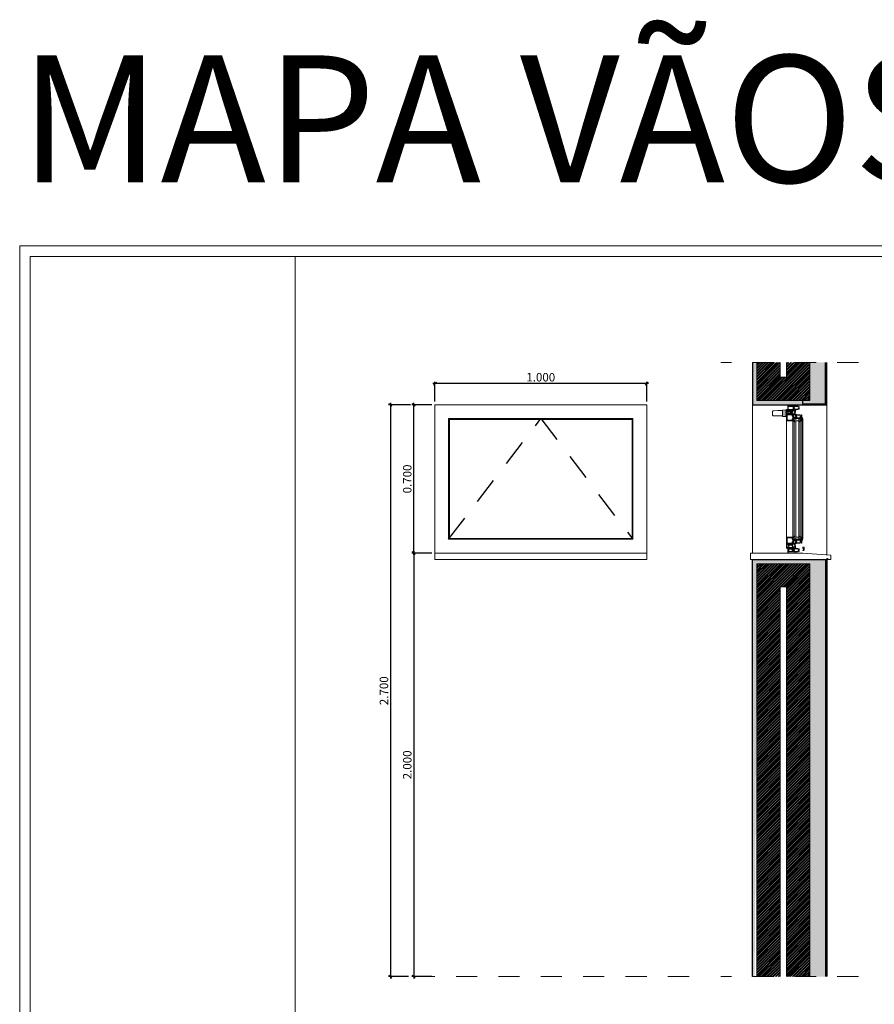
# Model space of a CAD drawing. Units: millimetres. Extents: x -81795.2 to -81776.8, y -87169 to -87138.9.
# Drawn here: x -81795.2 to -81791.1, y -87143.5 to -87138.9 of the extents above; entities that cross this region are included whole.
import ezdxf
from ezdxf.enums import TextEntityAlignment as Align

# ---------------------------------------------------------------- set-up
doc = ezdxf.new("R2010")
doc.units = ezdxf.units.MM
doc.header["$PDMODE"] = 3
doc.linetypes.add('HIDDEN2', pattern=[0.1875, 0.125, -0.0625])
doc.layers.get('0').update_dxf_attribs({"lineweight": 0})
doc.layers.get('Defpoints').update_dxf_attribs({"lineweight": 0})
doc.layers.add('ARQ.00.AUX', color=6, linetype='Continuous', lineweight=0, plot=False)
for name, color, linetype, lineweight in [('ARQ.00.CAIXILHOS', 157, 'Continuous', 0), ('ARQ.00.CORTE', 7, 'Continuous', 0), ('ARQ.00.COTAS', 251, 'Continuous', 0), ('ARQ.00.EXISTE PAREDE', 7, 'Continuous', 0), ('ARQ.00.LEG', 8, 'Continuous', 0), ('ARQ.00.PAREDES', 30, 'Continuous', 0), ('ARQ.00.TRACEJ', 151, 'HIDDEN2', 0), ('ARQ.00.TRAMA', 251, 'Continuous', 0), ('ARQ.00.VISTA', 8, 'Continuous', 0)]:
    doc.layers.add(name, color=color, linetype=linetype, lineweight=lineweight)
doc.layers.add('ARQ.00.PAREDES A MANTER', color=30, linetype='Continuous')
doc.layers.add('ARQ.00.VAOS SISTEMA ABERTURA', color=171, linetype='HIDDEN2')
doc.styles.add('CH', font='GIL_____.TTF')
doc.styles.add('ROMANS', font='arial.ttf', dxfattribs={"height": 0.2})
doc.dimstyles.new('1.20 MODEL', dxfattribs={"dimtxt": 0.04, "dimasz": 0.014, "dimexe": 0.009, "dimexo": 0.015, "dimgap": 0.01, "dimtad": 1, "dimdec": 3, "dimzin": 0, "dimdsep": 46, "dimtxsty": 'CH', "dimblk": 'OBLIQUE', "dimcen": 0, "dimdle": 0.009, "dimclrt": 256, "dimadec": 0, "dimazin": 0, "dimtfac": 1, "dimtdec": 3, "dimtix": 1, "dimtofl": 0, "dimtmove": 2, "dimatfit": 3, "dimfxl": 1, "dimtolj": 1, "dimtzin": 0, "dimarcsym": 0})

# ---------------------------------------------------------------- blocks, each defined once
blk = doc.blocks.new('_Oblique')
at = {"color": 0, "linetype": 'ByBlock', "lineweight": -2}
blk.add_line((-0.5, -0.5), (0.5, 0.5), dxfattribs=at)
blk = doc.blocks.new('*D31')
at = {"layer": 'ARQ.00.COTAS', "color": 0, "lineweight": -2, "transparency": 16777216}
for p, q in [((-81793.2142, -87141.3811), (-81793.3082, -87141.3811)), ((-81793.2992, -87141.3721), (-81793.2992, -87143.3901)), ((-81793.2142, -87143.3811), (-81793.3082, -87143.3811))]:
    blk.add_line(p, q, dxfattribs=at)
at = {"layer": 'Defpoints', "color": 0, "transparency": 16777216}
for p in [(-81793.1992, -87141.3811), (-81793.2992, -87143.3811), (-81793.1992, -87143.3811)]:
    blk.add_point(p, dxfattribs=at)
at = {"layer": 'ARQ.00.COTAS', "color": 0, "lineweight": -2, "transparency": 16777216, "xscale": 0.014, "yscale": 0.014, "zscale": 0.014}
for p, rotation in [((-81793.2992, -87141.3811), 90), ((-81793.2992, -87143.3811), 270)]:
    blk.add_blockref('_Oblique', p, dxfattribs=dict(at, rotation=rotation))
at = {"layer": 'ARQ.00.COTAS', "transparency": 16777216, "insert": (-81793.3295, -87142.3811), "char_height": 0.04, "attachment_point": 5, "rotation": 90, "style": 'CH'}
blk.add_mtext('\\A1;2.000', dxfattribs=at)
blk = doc.blocks.new('*D32')
at = {"layer": 'ARQ.00.COTAS', "color": 0, "lineweight": -2, "transparency": 16777216}
for p, q in [((-81793.3142, -87140.6811), (-81793.4182, -87140.6811)), ((-81793.4092, -87140.6721), (-81793.4092, -87143.3901)), ((-81793.3241, -87143.3811), (-81793.4182, -87143.3811))]:
    blk.add_line(p, q, dxfattribs=at)
at = {"layer": 'Defpoints', "color": 0, "transparency": 16777216}
for p in [(-81793.2992, -87140.6811), (-81793.4092, -87143.3811), (-81793.3091, -87143.3811)]:
    blk.add_point(p, dxfattribs=at)
at = {"layer": 'ARQ.00.COTAS', "color": 0, "lineweight": -2, "transparency": 16777216, "xscale": 0.014, "yscale": 0.014, "zscale": 0.014}
for p, rotation in [((-81793.4092, -87140.6811), 90), ((-81793.4092, -87143.3811), 270)]:
    blk.add_blockref('_Oblique', p, dxfattribs=dict(at, rotation=rotation))
at = {"layer": 'ARQ.00.COTAS', "transparency": 16777216, "insert": (-81793.4395, -87142.0311), "char_height": 0.04, "attachment_point": 5, "rotation": 90, "style": 'CH'}
blk.add_mtext('\\A1;2.700', dxfattribs=at)
blk = doc.blocks.new('*D33')
at = {"layer": 'ARQ.00.COTAS', "color": 0, "lineweight": -2, "transparency": 16777216}
for p, q in [((-81792.1902, -87140.5811), (-81793.2082, -87140.5811)), ((-81793.1992, -87140.6661), (-81793.1992, -87140.5721)), ((-81792.1992, -87140.6661), (-81792.1992, -87140.5721))]:
    blk.add_line(p, q, dxfattribs=at)
at = {"layer": 'Defpoints', "color": 0, "transparency": 16777216}
for p in [(-81793.1992, -87140.5811), (-81793.1992, -87140.6811), (-81792.1992, -87140.6811)]:
    blk.add_point(p, dxfattribs=at)
at = {"layer": 'ARQ.00.COTAS', "color": 0, "lineweight": -2, "transparency": 16777216, "xscale": 0.014, "yscale": 0.014, "zscale": 0.014, "rotation": 180}
blk.add_blockref('_Oblique', (-81793.1992, -87140.5811), dxfattribs=at)
at = {"layer": 'ARQ.00.COTAS', "color": 0, "lineweight": -2, "transparency": 16777216, "xscale": 0.014, "yscale": 0.014, "zscale": 0.014}
blk.add_blockref('_Oblique', (-81792.1992, -87140.5811), dxfattribs=at)
at = {"layer": 'ARQ.00.COTAS', "transparency": 16777216, "insert": (-81792.6992, -87140.5508), "char_height": 0.04, "attachment_point": 5, "style": 'CH'}
blk.add_mtext('\\A1;1.000', dxfattribs=at)
blk = doc.blocks.new('*D34')
at = {"layer": 'ARQ.00.COTAS', "color": 0, "lineweight": -2, "transparency": 16777216}
for p, q in [((-81793.2142, -87140.6811), (-81793.3082, -87140.6811)), ((-81793.2992, -87141.3901), (-81793.2992, -87140.6721)), ((-81793.2142, -87141.3811), (-81793.3082, -87141.3811))]:
    blk.add_line(p, q, dxfattribs=at)
at = {"layer": 'Defpoints', "color": 0, "transparency": 16777216}
for p in [(-81793.2992, -87140.6811), (-81793.1992, -87140.6811), (-81793.1992, -87141.3811)]:
    blk.add_point(p, dxfattribs=at)
at = {"layer": 'ARQ.00.COTAS', "color": 0, "lineweight": -2, "transparency": 16777216, "xscale": 0.014, "yscale": 0.014, "zscale": 0.014}
for p, rotation in [((-81793.2992, -87140.6811), 90), ((-81793.2992, -87141.3811), 270)]:
    blk.add_blockref('_Oblique', p, dxfattribs=dict(at, rotation=rotation))
at = {"layer": 'ARQ.00.COTAS', "transparency": 16777216, "insert": (-81793.3295, -87141.0311), "char_height": 0.04, "attachment_point": 5, "rotation": 90, "style": 'CH'}
blk.add_mtext('\\A1;0.700', dxfattribs=at)

msp = doc.modelspace()

# ---------------------------------------------------------------- hatches: boundary and pattern name
at = {"layer": 'ARQ.00.TRAMA'}
h = msp.add_hatch(dxfattribs=at)
h.set_pattern_fill('AR-SAND', color=256, scale=0.003, angle=90, style=0)
h.set_pattern_definition([(232.5, (-81791.4627687, -87140.2170685), (-0.00578047, 0.00018898), [0, -0.00456, 0, -0.0051, 0, -0.004875]), (262.5, (-81791.462769, -87140.2170685), (-0.00846644, -0.00530933), [0, -0.00246, 0, -0.00411, 0, -0.001575]), (302.5, (-81791.4627687, -87140.2133785), (-1.6977e-05, -0.009342426), [0, -0.0015, 0, -0.0054, 0, -0.00705]), (312.5, (-81791.462769, -87140.2133785), (-0.00263303, -0.00901838), [0, -0.00075, 0, -0.00354, 0, -0.00405])])
h.paths.add_polyline_path([(-81791.3542, -87140.6761), (-81791.4295, -87140.6761), (-81791.4492, -87140.6761), (-81791.4517, -87140.6811), (-81791.6992, -87140.6811), (-81791.6992, -87140.4811), (-81791.6792, -87140.4811), (-81791.6792, -87140.6611), (-81791.4292, -87140.6611), (-81791.4292, -87140.4811), (-81791.3542, -87140.4811)])
at = {"layer": 'ARQ.00.TRAMA', "lineweight": 0}
h = msp.add_hatch(dxfattribs=at)
h.set_pattern_fill('ANSI32', color=256, scale=0.001, style=0)
h.set_pattern_definition([(45, (6.618468, 174.80269), (-0.00673519209085, 0.00673519209076), []), (45, (6.622959, 174.80269), (-0.00673519209085, 0.00673519209076), [])])
h.paths.add_polyline_path([(-81791.5392, -87140.5511), (-81791.5392, -87140.4811), (-81791.4292, -87140.4811), (-81791.4292, -87140.6611), (-81791.6792, -87140.6611), (-81791.6792, -87140.4811), (-81791.5692, -87140.4811), (-81791.5692, -87140.5511)])
at = {"layer": 'ARQ.00.TRAMA'}
h = msp.add_hatch(dxfattribs=at)
h.set_pattern_fill('AR-SAND', color=256, scale=0.003, angle=90, style=0)
h.set_pattern_definition([(127.5, (-81791.4627687, -87141.8752077), (-0.005780471, -0.00018898), [0, -0.00456, 0, -0.0051, 0, -0.004875]), (97.5, (-81791.462769, -87141.875208), (-0.00846644, 0.00530933), [0, -0.00246, 0, -0.00411, 0, -0.001575]), (57.5, (-81791.4627687, -87141.8788977), (-1.6977e-05, 0.009342426), [0, -0.0015, 0, -0.0054, 0, -0.00705]), (47.5, (-81791.462769, -87141.878898), (-0.002633027, 0.00901838), [0, -0.00075, 0, -0.00354, 0, -0.00405])])
h.paths.add_polyline_path([(-81791.3542, -87141.4161), (-81791.4295, -87141.4161), (-81791.4492, -87141.4161), (-81791.4517, -87141.4111), (-81791.6992, -87141.4111), (-81791.6992, -87143.3811), (-81791.6892, -87143.3811), (-81791.6792, -87141.6111), (-81791.6792, -87141.4311), (-81791.4292, -87141.4311), (-81791.4292, -87143.3811), (-81791.3542, -87143.3811)])
at = {"layer": 'ARQ.00.TRAMA', "lineweight": 0}
h = msp.add_hatch(dxfattribs=at)
h.set_pattern_fill('ANSI32', color=256, scale=0.001, style=0)
h.set_pattern_definition([(45, (7.954879, 174.362119), (-0.00673519209085, 0.00673519209076), []), (45, (7.9593695, 174.362119), (-0.00673519209085, 0.00673519209076), [])])
h.paths.add_polyline_path([(-81791.5392, -87141.5411), (-81791.5392, -87143.3811), (-81791.4292, -87143.3811), (-81791.4292, -87141.4311), (-81791.6792, -87141.4311), (-81791.6792, -87143.3811), (-81791.5692, -87143.3811), (-81791.5692, -87141.5411)])

# ---------------------------------------------------------------- linework, layer by layer
for p, q in [((-81791.5692, -87140.5511), (-81791.5392, -87140.5511)), ((-81791.5692, -87141.5411), (-81791.5392, -87141.5411))]:
    msp.add_line(p, q)
at = {"layer": 'ARQ.00.AUX'}
msp.add_lwpolyline([(-81780.4592, -87146.9475), (-81795.1592, -87146.9475), (-81795.1592, -87139.9311), (-81780.4592, -87139.9311)], close=True, dxfattribs=at)
at = {"layer": 'ARQ.00.CAIXILHOS'}
for p, q in [((-81791.5581, -87140.7209), (-81791.5566, -87140.7209)), ((-81791.5581, -87140.7209), (-81791.5566, -87140.7209)), ((-81791.5449, -87140.7052), (-81791.5449, -87140.7366)), ((-81791.5449, -87140.7052), (-81791.5449, -87140.7366)), ((-81791.5355, -87140.7167), (-81791.5379, -87140.7167)), ((-81791.5355, -87140.7167), (-81791.5379, -87140.7167)), ((-81791.5355, -87140.7197), (-81791.5379, -87140.7197)), ((-81791.5355, -87140.7197), (-81791.5379, -87140.7197)), ((-81791.5284, -87140.7051), (-81791.5307, -87140.7051)), ((-81791.5284, -87140.7051), (-81791.5307, -87140.7051)), ((-81791.5284, -87140.7066), (-81791.5307, -87140.7066)), ((-81791.5284, -87140.7066), (-81791.5307, -87140.7066)), ((-81791.5301, -87140.7131), (-81791.5301, -87140.709)), ((-81791.5301, -87140.7131), (-81791.5301, -87140.709)), ((-81791.5286, -87140.7113), (-81791.5268, -87140.7113)), ((-81791.5286, -87140.7113), (-81791.5268, -87140.7113)), ((-81791.5279, -87140.7197), (-81791.5279, -87140.7131)), ((-81791.5279, -87140.7197), (-81791.5279, -87140.7131)), ((-81791.5195, -87140.7197), (-81791.5195, -87140.7131)), ((-81791.5155, -87140.7197), (-81791.5195, -87140.7131)), ((-81791.5195, -87140.7197), (-81791.5195, -87140.7131)), ((-81791.5155, -87140.7197), (-81791.5195, -87140.7131)), ((-81791.5142, -87140.7113), (-81791.516, -87140.7113)), ((-81791.5142, -87140.7113), (-81791.516, -87140.7113)), ((-81791.5145, -87140.7051), (-81791.5124, -87140.7051)), ((-81791.5145, -87140.7051), (-81791.5124, -87140.7051)), ((-81791.5144, -87140.7066), (-81791.5124, -87140.7066)), ((-81791.5144, -87140.7066), (-81791.5124, -87140.7066)), ((-81791.5393, -87140.8385), (-81791.5394, -87140.7461)), ((-81791.5393, -87140.8385), (-81791.5394, -87140.7461)), ((-81791.5394, -87140.7461), (-81791.5393, -87140.8385)), ((-81791.5393, -87140.8385), (-81791.5394, -87140.7566)), ((-81791.5393, -87140.8713), (-81791.5394, -87140.7566)), ((-81791.5393, -87140.8713), (-81791.5394, -87140.7566)), ((-81791.5099, -87140.7568), (-81791.5099, -87141.3056)), ((-81791.5024, -87140.8713), (-81791.5024, -87140.7462)), ((-81791.4744, -87140.7462), (-81791.5024, -87140.7462)), ((-81791.4944, -87140.7462), (-81791.4943, -87140.8713)), ((-81791.4944, -87140.7562), (-81791.4804, -87140.7562)), ((-81791.4804, -87140.7462), (-81791.4803, -87140.8713)), ((-81791.4744, -87140.7432), (-81791.4743, -87140.8713)), ((-81791.467, -87140.7559), (-81791.4669, -87140.8713)), ((-81791.467, -87140.7559), (-81791.4669, -87140.8713)), ((-81791.4622, -87140.7461), (-81791.4621, -87140.8713)), ((-81791.5394, -87141.3161), (-81791.5393, -87140.8713)), ((-81791.5394, -87141.3161), (-81791.5393, -87140.8713)), ((-81791.5393, -87140.8713), (-81791.5394, -87141.3161)), ((-81791.5394, -87141.3161), (-81791.5393, -87140.8713)), ((-81791.5024, -87141.316), (-81791.5024, -87140.8713)), ((-81791.4943, -87140.8713), (-81791.4943, -87141.316)), ((-81791.4803, -87140.8713), (-81791.4803, -87141.316)), ((-81791.4743, -87140.8713), (-81791.4743, -87141.316)), ((-81791.4669, -87140.8713), (-81791.467, -87141.3063)), ((-81791.4669, -87140.8713), (-81791.467, -87141.3063)), ((-81791.4621, -87140.8713), (-81791.4622, -87141.3161)), ((-81791.5217, -87141.3363), (-81791.5306, -87141.3452)), ((-81791.521, -87141.337), (-81791.5299, -87141.3459)), ((-81791.4744, -87141.316), (-81791.5024, -87141.316)), ((-81791.4944, -87141.306), (-81791.4804, -87141.306)), ((-81791.5157, -87141.3568), (-81791.5242, -87141.3568)), ((-81791.522, -87141.3592), (-81791.522, -87141.3634)), ((-81791.518, -87141.3592), (-81791.518, -87141.3634))]:
    msp.add_line(p, q, dxfattribs=at)
for points in [[(-81791.5069, -87140.7081), (-81791.5057, -87140.7081), (-81791.5057, -87140.7094), (-81791.5144, -87140.7094), (-81791.5144, -87140.7076), (-81791.5124, -87140.7076), (-81791.5124, -87140.7046), (-81791.5307, -87140.7046), (-81791.5307, -87140.7076), (-81791.5284, -87140.7076), (-81791.5284, -87140.7094), (-81791.5322, -87140.7094), (-81791.5322, -87140.6811), (-81791.5297, -87140.6811), (-81791.5297, -87140.6824), (-81791.5308, -87140.6824), (-81791.5308, -87140.6873), (-81791.5024, -87140.6873), (-81791.5035, -87140.6904), (-81791.5059, -87140.6891), (-81791.5059, -87140.694), (-81791.5034, -87140.6925), (-81791.5034, -87140.6983), (-81791.5059, -87140.6968), (-81791.5059, -87140.7017), (-81791.5035, -87140.7004), (-81791.5024, -87140.7035), (-81791.5061, -87140.7035)], [(-81791.5108, -87140.7078), (-81791.5085, -87140.7078), (-81791.5075, -87140.7026), (-81791.5075, -87140.6889), (-81791.5306, -87140.6889), (-81791.5306, -87140.703), (-81791.5108, -87140.703)], [(-81791.5059, -87140.694), (-81791.5034, -87140.6925), (-81791.5023, -87140.6925), (-81791.4999, -87140.6891), (-81791.4859, -87140.6891), (-81791.4836, -87140.6925), (-81791.4824, -87140.6925), (-81791.4799, -87140.694), (-81791.4799, -87140.6891), (-81791.4825, -87140.6905), (-81791.4847, -87140.6873), (-81791.4974, -87140.6873), (-81791.4974, -87140.6814), (-81791.4996, -87140.6814), (-81791.4996, -87140.6822), (-81791.4988, -87140.6822), (-81791.4988, -87140.6873), (-81791.5011, -87140.6873), (-81791.5034, -87140.6905), (-81791.5059, -87140.6891)], [(-81791.5354, -87140.7066), (-81791.5372, -87140.7066), (-81791.5372, -87140.7079), (-81791.5354, -87140.7079)], [(-81791.5354, -87140.7066), (-81791.5372, -87140.7066), (-81791.5372, -87140.7079), (-81791.5354, -87140.7079)], [(-81791.5354, -87140.7066), (-81791.5372, -87140.7066), (-81791.5372, -87140.7079), (-81791.5354, -87140.7079)], [(-81791.5127, -87140.7285), (-81791.5356, -87140.7285), (-81791.5356, -87140.7536), (-81791.5127, -87140.7536), (-81791.5127, -87140.7465), (-81791.5097, -87140.7465), (-81791.5097, -87140.7361), (-81791.5127, -87140.7326)], [(-81791.5154, -87140.7251), (-81791.5125, -87140.7251), (-81791.5125, -87140.7226), (-81791.515, -87140.7226), (-81791.515, -87140.7207), (-81791.5296, -87140.7207), (-81791.5296, -87140.7226), (-81791.5321, -87140.7226), (-81791.5321, -87140.7251), (-81791.5292, -87140.7251), (-81791.5275, -87140.7236), (-81791.5171, -87140.7236)], [(-81791.5154, -87140.7251), (-81791.5125, -87140.7251), (-81791.5125, -87140.7226), (-81791.515, -87140.7226), (-81791.515, -87140.7207), (-81791.5296, -87140.7207), (-81791.5296, -87140.7226), (-81791.5321, -87140.7226), (-81791.5321, -87140.7251), (-81791.5292, -87140.7251), (-81791.5275, -87140.7236), (-81791.5171, -87140.7236)], [(-81791.4997, -87140.7406), (-81791.4977, -87140.7406), (-81791.4953, -87140.7372), (-81791.4942, -87140.7372), (-81791.4924, -87140.7362), (-81791.4917, -87140.7362), (-81791.4917, -87140.7402), (-81791.4924, -87140.7402), (-81791.494, -87140.7394), (-81791.4944, -87140.7394), (-81791.4965, -87140.7424), (-81791.4997, -87140.7424), (-81791.5029, -87140.7424), (-81791.505, -87140.7394), (-81791.5054, -87140.7394), (-81791.5069, -87140.7402), (-81791.5077, -87140.7402), (-81791.5077, -87140.7362), (-81791.5069, -87140.7362), (-81791.5052, -87140.7372), (-81791.5041, -87140.7372), (-81791.5017, -87140.7406)], [(-81791.4847, -87140.7035), (-81791.4825, -87140.7003), (-81791.4799, -87140.7017), (-81791.4799, -87140.6968), (-81791.4824, -87140.6983), (-81791.4836, -87140.6983), (-81791.4859, -87140.7017), (-81791.4999, -87140.7017), (-81791.5023, -87140.6983), (-81791.5034, -87140.6983), (-81791.5059, -87140.6968), (-81791.5059, -87140.7017), (-81791.5034, -87140.7003), (-81791.5011, -87140.7035), (-81791.4988, -87140.7035), (-81791.4988, -87140.7086), (-81791.4996, -87140.7086), (-81791.4996, -87140.7094), (-81791.4974, -87140.7094), (-81791.4974, -87140.7035)], [(-81791.4753, -87140.7292), (-81791.4753, -87140.7418), (-81791.4898, -87140.7418), (-81791.4898, -87140.7356), (-81791.4923, -87140.7324), (-81791.4923, -87140.7292)], [(-81792.2676, -87141.3127), (-81793.1308, -87141.3127), (-81793.1308, -87140.7496), (-81792.2676, -87140.7496)], [(-81791.5101, -87140.7508), (-81791.5101, -87140.7526), (-81791.5079, -87140.7526), (-81791.5079, -87140.7508)], [(-81791.5127, -87141.3337), (-81791.5356, -87141.3337), (-81791.5356, -87141.3086), (-81791.5127, -87141.3086), (-81791.5127, -87141.3158), (-81791.5097, -87141.3158), (-81791.5097, -87141.3261), (-81791.5127, -87141.3297)], [(-81791.5148, -87141.3431), (-81791.5106, -87141.3473), (-81791.5106, -87141.3528), (-81791.5144, -87141.3528), (-81791.5144, -87141.3576), (-81791.5284, -87141.3576), (-81791.5284, -87141.3473), (-81791.5243, -87141.3431)], [(-81791.4997, -87141.3217), (-81791.4977, -87141.3217), (-81791.4953, -87141.3251), (-81791.4942, -87141.3251), (-81791.4924, -87141.3261), (-81791.4917, -87141.3261), (-81791.4917, -87141.322), (-81791.4924, -87141.322), (-81791.494, -87141.3229), (-81791.4944, -87141.3229), (-81791.4965, -87141.3199), (-81791.4997, -87141.3199), (-81791.5029, -87141.3199), (-81791.505, -87141.3229), (-81791.5054, -87141.3229), (-81791.5069, -87141.322), (-81791.5077, -87141.322), (-81791.5077, -87141.3261), (-81791.5069, -87141.3261), (-81791.5052, -87141.3251), (-81791.5041, -87141.3251), (-81791.5017, -87141.3217)], [(-81791.4753, -87141.333), (-81791.4753, -87141.3204), (-81791.4898, -87141.3204), (-81791.4898, -87141.3267), (-81791.4923, -87141.3299), (-81791.4923, -87141.333)], [(-81791.5069, -87141.3542), (-81791.5057, -87141.3542), (-81791.5057, -87141.3528), (-81791.5144, -87141.3528), (-81791.5144, -87141.3546), (-81791.5124, -87141.3546), (-81791.5124, -87141.3576), (-81791.5307, -87141.3576), (-81791.5307, -87141.3546), (-81791.5284, -87141.3546), (-81791.5284, -87141.3528), (-81791.5322, -87141.3528), (-81791.5322, -87141.3811), (-81791.5297, -87141.3811), (-81791.5297, -87141.3798), (-81791.5308, -87141.3798), (-81791.5308, -87141.375), (-81791.5024, -87141.375), (-81791.5035, -87141.3718), (-81791.5059, -87141.3732), (-81791.5059, -87141.3683), (-81791.5034, -87141.3697), (-81791.5034, -87141.364), (-81791.5059, -87141.3654), (-81791.5059, -87141.3605), (-81791.5035, -87141.3619), (-81791.5024, -87141.3587), (-81791.5061, -87141.3587)], [(-81791.5108, -87141.3544), (-81791.5085, -87141.3544), (-81791.5075, -87141.3597), (-81791.5075, -87141.3734), (-81791.5306, -87141.3734), (-81791.5306, -87141.3592), (-81791.5108, -87141.3592)], [(-81791.4847, -87141.3588), (-81791.4825, -87141.362), (-81791.4799, -87141.3605), (-81791.4799, -87141.3654), (-81791.4824, -87141.364), (-81791.4836, -87141.364), (-81791.4859, -87141.3606), (-81791.4999, -87141.3606), (-81791.5023, -87141.364), (-81791.5034, -87141.364), (-81791.5059, -87141.3654), (-81791.5059, -87141.3605), (-81791.5034, -87141.362), (-81791.5011, -87141.3588), (-81791.4988, -87141.3588), (-81791.4988, -87141.3536), (-81791.4996, -87141.3536), (-81791.4996, -87141.3528), (-81791.4974, -87141.3528), (-81791.4974, -87141.3588)], [(-81791.5059, -87141.3683), (-81791.5034, -87141.3697), (-81791.5023, -87141.3697), (-81791.4999, -87141.3731), (-81791.4859, -87141.3731), (-81791.4836, -87141.3697), (-81791.4824, -87141.3697), (-81791.4799, -87141.3683), (-81791.4799, -87141.3732), (-81791.4825, -87141.3717), (-81791.4847, -87141.3749), (-81791.4974, -87141.3749), (-81791.4974, -87141.3809), (-81791.4996, -87141.3809), (-81791.4996, -87141.3801), (-81791.4988, -87141.3801), (-81791.4988, -87141.3749), (-81791.5011, -87141.3749), (-81791.5034, -87141.3717), (-81791.5059, -87141.3732)]]:
    msp.add_lwpolyline(points, close=True, dxfattribs=at)
for points in [[(-81791.5581, -87140.7093), (-81791.5581, -87140.7081), (-81791.5767, -87140.7081), (-81791.5804, -87140.7081), (-81791.6016, -87140.7092, 0.098723), (-81791.6024, -87140.7094, 0.207182), (-81791.6049, -87140.7124, 0.058824), (-81791.6049, -87140.7294, 0.207182), (-81791.6024, -87140.7324, 0.098723), (-81791.6016, -87140.7326), (-81791.5804, -87140.7337), (-81791.5767, -87140.7337), (-81791.5581, -87140.7337), (-81791.5581, -87140.7325)], [(-81791.5581, -87140.7093), (-81791.5581, -87140.7081), (-81791.5767, -87140.7081), (-81791.5804, -87140.7081), (-81791.6016, -87140.7092, 0.098723), (-81791.6024, -87140.7094, 0.207182), (-81791.6049, -87140.7124, 0.058824), (-81791.6049, -87140.7294, 0.207182), (-81791.6024, -87140.7324, 0.098723), (-81791.6016, -87140.7326), (-81791.5804, -87140.7337), (-81791.5767, -87140.7337), (-81791.5581, -87140.7337), (-81791.5581, -87140.7325)], [(-81791.5164, -87140.7133), (-81791.5164, -87140.7103, 0.414214), (-81791.5174, -87140.7093), (-81791.5254, -87140.7093, 0.414214), (-81791.5264, -87140.7103), (-81791.5264, -87140.7131)], [(-81791.5164, -87140.7133), (-81791.5164, -87140.7103, 0.414214), (-81791.5174, -87140.7093), (-81791.5254, -87140.7093, 0.414214), (-81791.5264, -87140.7103), (-81791.5264, -87140.7131)], [(-81791.5155, -87140.7181), (-81791.5135, -87140.7181, 0.414214), (-81791.5115, -87140.7161), (-81791.5115, -87140.709), (-81791.5144, -87140.709), (-81791.5144, -87140.7051), (-81791.5214, -87140.7051)], [(-81791.5155, -87140.7181), (-81791.5135, -87140.7181, 0.414214), (-81791.5115, -87140.7161), (-81791.5115, -87140.709), (-81791.5144, -87140.709), (-81791.5144, -87140.7051), (-81791.5214, -87140.7051)], [(-81791.5146, -87140.7181, 0.414214), (-81791.5126, -87140.7161), (-81791.5126, -87140.709)], [(-81791.5146, -87140.7181, 0.414214), (-81791.5126, -87140.7161), (-81791.5126, -87140.709)], [(-81791.502, -87140.7229, -0.197066), (-81791.5021, -87140.7232), (-81791.5021, -87140.7238), (-81791.5012, -87140.7238, 0.360935), (-81791.4983, -87140.7214), (-81791.4948, -87140.7032), (-81791.4958, -87140.7032), (-81791.4972, -87140.709), (-81791.4991, -87140.7091, -0.341609), (-81791.4995, -87140.7094), (-81791.4998, -87140.7094), (-81791.5, -87140.7084), (-81791.5, -87140.7082), (-81791.4992, -87140.7082), (-81791.4992, -87140.7077), (-81791.5011, -87140.7057), (-81791.5017, -87140.7057, 0.153408), (-81791.5025, -87140.706), (-81791.5029, -87140.706, 0.153408), (-81791.5037, -87140.7057), (-81791.5043, -87140.7057), (-81791.5062, -87140.7077), (-81791.5062, -87140.7082), (-81791.5054, -87140.7082), (-81791.5054, -87140.7084), (-81791.5056, -87140.7094), (-81791.5059, -87140.7094, -0.341609), (-81791.5063, -87140.7091), (-81791.5074, -87140.709, -0.300911), (-81791.5083, -87140.7083), (-81791.5087, -87140.7083), (-81791.5087, -87140.7101), (-81791.5003, -87140.7121), (-81791.5003, -87140.7173), (-81791.4997, -87140.7185), (-81791.5, -87140.7217, -0.556294), (-81791.5006, -87140.7226), (-81791.5008, -87140.7226), (-81791.5039, -87140.7195), (-81791.5045, -87140.7201), (-81791.502, -87140.7227), (-81791.502, -87140.7229)], [(-81791.5025, -87140.7541), (-81791.5022, -87140.7539), (-81791.5018, -87140.7539), (-81791.5018, -87140.7544), (-81791.5029, -87140.7555), (-81791.5029, -87140.7574), (-81791.4993, -87140.761), (-81791.4993, -87140.7615), (-81791.4998, -87140.7615), (-81791.5099, -87140.7568), (-81791.5099, -87140.7559), (-81791.5079, -87140.7559), (-81791.5079, -87140.7534), (-81791.5094, -87140.7534), (-81791.5094, -87140.7542), (-81791.5097, -87140.7542), (-81791.5111, -87140.7522), (-81791.5111, -87140.7512), (-81791.5097, -87140.7492), (-81791.5094, -87140.7492), (-81791.5094, -87140.7499), (-81791.5079, -87140.7499), (-81791.5079, -87140.7456), (-81791.5038, -87140.7456), (-81791.5028, -87140.7462), (-81791.5028, -87140.7466), (-81791.5038, -87140.7471), (-81791.5038, -87140.7475), (-81791.5028, -87140.7481), (-81791.5028, -87140.7484), (-81791.5038, -87140.749), (-81791.5038, -87140.7493), (-81791.5023, -87140.7502), (-81791.5023, -87140.7505), (-81791.5033, -87140.7511), (-81791.5033, -87140.7515), (-81791.5023, -87140.752), (-81791.5023, -87140.7524), (-81791.5028, -87140.7527, 0.267949), (-81791.5029, -87140.7529), (-81791.5029, -87140.7542), (-81791.5025, -87140.7542), (-81791.5023, -87140.754)], [(-81791.5284, -87141.3473), (-81791.5306, -87141.3452, -0.414214), (-81791.5306, -87141.3438), (-81791.5231, -87141.3363, -0.414214), (-81791.5217, -87141.3363), (-81791.5148, -87141.3431)], [(-81791.5025, -87141.3082), (-81791.5022, -87141.3083), (-81791.5018, -87141.3083), (-81791.5018, -87141.3079), (-81791.5029, -87141.3068), (-81791.5029, -87141.3049), (-81791.4993, -87141.3013), (-81791.4993, -87141.3007), (-81791.4998, -87141.3007), (-81791.5099, -87141.3055), (-81791.5099, -87141.3063), (-81791.5079, -87141.3063), (-81791.5079, -87141.3088), (-81791.5094, -87141.3088), (-81791.5094, -87141.3081), (-81791.5097, -87141.3081), (-81791.5111, -87141.3101), (-81791.5111, -87141.3111), (-81791.5097, -87141.3131), (-81791.5094, -87141.3131), (-81791.5094, -87141.3123), (-81791.5079, -87141.3123), (-81791.5079, -87141.3166), (-81791.5038, -87141.3166), (-81791.5028, -87141.3161), (-81791.5028, -87141.3157), (-81791.5038, -87141.3151), (-81791.5038, -87141.3148), (-81791.5028, -87141.3142), (-81791.5028, -87141.3139), (-81791.5038, -87141.3133), (-81791.5038, -87141.3129), (-81791.5023, -87141.3121), (-81791.5023, -87141.3117), (-81791.5033, -87141.3112), (-81791.5033, -87141.3108), (-81791.5023, -87141.3102), (-81791.5023, -87141.3099), (-81791.5028, -87141.3096, -0.267949), (-81791.5029, -87141.3094), (-81791.5029, -87141.3081), (-81791.5025, -87141.3081), (-81791.5023, -87141.3083)], [(-81791.502, -87141.3394, 0.197066), (-81791.5021, -87141.339), (-81791.5021, -87141.3384), (-81791.5012, -87141.3384, -0.360935), (-81791.4983, -87141.3409), (-81791.4948, -87141.3591), (-81791.4958, -87141.3591), (-81791.4972, -87141.3533), (-81791.4991, -87141.3531, 0.341609), (-81791.4995, -87141.3528), (-81791.4998, -87141.3528), (-81791.5, -87141.3538), (-81791.5, -87141.354), (-81791.4992, -87141.3541), (-81791.4992, -87141.3546), (-81791.5011, -87141.3566), (-81791.5017, -87141.3566, -0.153408), (-81791.5025, -87141.3563), (-81791.5029, -87141.3563, -0.153408), (-81791.5037, -87141.3566), (-81791.5043, -87141.3566), (-81791.5062, -87141.3546), (-81791.5062, -87141.3541), (-81791.5054, -87141.354), (-81791.5054, -87141.3538), (-81791.5056, -87141.3528), (-81791.5059, -87141.3528, 0.341609), (-81791.5063, -87141.3531), (-81791.5074, -87141.3533, 0.300911), (-81791.5083, -87141.354), (-81791.5087, -87141.354), (-81791.5087, -87141.3522), (-81791.5003, -87141.3502), (-81791.5003, -87141.345), (-81791.4997, -87141.3438), (-81791.5, -87141.3406, 0.556294), (-81791.5006, -87141.3397), (-81791.5008, -87141.3397), (-81791.5039, -87141.3428), (-81791.5045, -87141.3422), (-81791.502, -87141.3396), (-81791.502, -87141.3394)]]:
    msp.add_lwpolyline(points, format="xyb", dxfattribs=at)
for points in [[(-81791.5579, -87140.7093), (-81791.5581, -87140.7093), (-81791.5581, -87140.7325), (-81791.5579, -87140.7325)], [(-81791.5579, -87140.7093), (-81791.5581, -87140.7093), (-81791.5581, -87140.7325), (-81791.5579, -87140.7325)], [(-81791.5574, -87140.7078), (-81791.5579, -87140.7083), (-81791.5579, -87140.7335), (-81791.5574, -87140.734)], [(-81791.5574, -87140.7078), (-81791.5579, -87140.7083), (-81791.5579, -87140.7335), (-81791.5574, -87140.734)], [(-81791.5214, -87140.7051), (-81791.5284, -87140.7051), (-81791.5284, -87140.709), (-81791.5311, -87140.709), (-81791.5311, -87140.7131)], [(-81791.5214, -87140.7051), (-81791.5284, -87140.7051), (-81791.5284, -87140.709), (-81791.5311, -87140.709), (-81791.5311, -87140.7131)], [(-81791.5291, -87140.7207), (-81791.5291, -87140.7197), (-81791.5155, -87140.7197)], [(-81791.5291, -87140.7207), (-81791.5291, -87140.7197), (-81791.5155, -87140.7197)], [(-81791.5286, -87140.7131), (-81791.5286, -87140.7113), (-81791.526, -87140.7095)], [(-81791.5286, -87140.7131), (-81791.5286, -87140.7113), (-81791.526, -87140.7095)], [(-81791.5142, -87140.718), (-81791.5142, -87140.7113), (-81791.5168, -87140.7095)], [(-81791.5142, -87140.718), (-81791.5142, -87140.7113), (-81791.5168, -87140.7095)], [(-81792.2642, -87141.3161), (-81793.1342, -87141.3161), (-81793.1342, -87140.7461), (-81792.2642, -87140.7461), (-81792.2642, -87141.3161)], [(-81791.5279, -87141.3411), (-81791.5299, -87141.3411), (-81791.5299, -87141.3366), (-81791.5234, -87141.3366)], [(-81791.5213, -87141.3366), (-81791.5147, -87141.3366), (-81791.5147, -87141.3411), (-81791.5106, -87141.3411), (-81791.5106, -87141.3473)], [(-81791.5282, -87141.3734), (-81791.5282, -87141.3634), (-81791.5119, -87141.3634), (-81791.5119, -87141.3734)]]:
    msp.add_lwpolyline(points, dxfattribs=at)
for points in [[(-81791.5394, -87140.7049), (-81791.556, -87140.7058, 0.39805), (-81791.5574, -87140.7073), (-81791.5574, -87140.7345, 0.39805), (-81791.556, -87140.736), (-81791.5394, -87140.7369)], [(-81791.5394, -87140.7049), (-81791.556, -87140.7058, 0.39805), (-81791.5574, -87140.7073), (-81791.5574, -87140.7345, 0.39805), (-81791.556, -87140.736), (-81791.5394, -87140.7369)], [(-81791.5367, -87140.7119), (-81791.5367, -87140.7106), (-81791.5379, -87140.7106), (-81791.5379, -87140.7256), (-81791.5339, -87140.7256), (-81791.5339, -87140.7211), (-81791.5299, -87140.7211), (-81791.5299, -87140.7224), (-81791.5324, -87140.7224), (-81791.5324, -87140.7256), (-81791.5294, -87140.7256), (-81791.5294, -87140.7269), (-81791.5152, -87140.7269), (-81791.5152, -87140.7256), (-81791.5122, -87140.7256), (-81791.5122, -87140.7224), (-81791.5147, -87140.7224), (-81791.5147, -87140.7211), (-81791.5103, -87140.7211), (-81791.5103, -87140.726), (-81791.5083, -87140.726), (-81791.5083, -87140.725), (-81791.5062, -87140.725), (-81791.5074, -87140.7283), (-81791.5101, -87140.7274), (-81791.5101, -87140.7327), (-81791.5076, -87140.7313), (-81791.5076, -87140.7329, -0.356805), (-81791.5052, -87140.7358), (-81791.5052, -87140.737), (-81791.5077, -87140.7356), (-81791.5077, -87140.7409), (-81791.505, -87140.7399), (-81791.5038, -87140.7433), (-81791.5059, -87140.7433), (-81791.5059, -87140.7423), (-81791.5079, -87140.7423), (-81791.5079, -87140.7504), (-81791.5087, -87140.7504), (-81791.5087, -87140.7483), (-81791.5109, -87140.7483), (-81791.5109, -87140.7549), (-81791.5087, -87140.7549), (-81791.5087, -87140.7534), (-81791.5079, -87140.7534), (-81791.5079, -87140.7559), (-81791.5101, -87140.7559), (-81791.5101, -87140.7566), (-81791.5394, -87140.7566), (-81791.5394, -87140.7036), (-81791.5356, -87140.7036), (-81791.5356, -87140.7058), (-81791.5364, -87140.7058), (-81791.5364, -87140.7048), (-81791.5383, -87140.7048), (-81791.5383, -87140.7096), (-81791.5364, -87140.7096), (-81791.5364, -87140.7086), (-81791.5356, -87140.7086), (-81791.5356, -87140.7119)], [(-81791.531, -87140.7108, 0.17655), (-81791.5342, -87140.7055), (-81791.5346, -87140.7055), (-81791.5346, -87140.7059, -0.162278), (-81791.5344, -87140.7065), (-81791.5344, -87140.7105), (-81791.5356, -87140.7105), (-81791.5356, -87140.7086), (-81791.5368, -87140.7086), (-81791.5368, -87140.7093), (-81791.5371, -87140.7093, -0.38549), (-81791.5371, -87140.7051), (-81791.5368, -87140.7051), (-81791.5368, -87140.7058), (-81791.5356, -87140.7058), (-81791.5356, -87140.704), (-81791.534, -87140.704, -0.190988), (-81791.5305, -87140.7105), (-81791.5305, -87140.7108)], [(-81791.5155, -87140.7146, 0.414214), (-81791.517, -87140.7131), (-81791.5355, -87140.7131), (-81791.5355, -87140.7207), (-81791.5155, -87140.7207)], [(-81791.5155, -87140.7146, 0.414214), (-81791.517, -87140.7131), (-81791.5355, -87140.7131), (-81791.5355, -87140.7207), (-81791.5155, -87140.7207)], [(-81791.5016, -87140.7258), (-81791.4989, -87140.7258), (-81791.4968, -87140.7289), (-81791.4964, -87140.7289), (-81791.4948, -87140.728), (-81791.4941, -87140.728), (-81791.4941, -87140.732), (-81791.4948, -87140.732), (-81791.4966, -87140.7311), (-81791.4977, -87140.7311), (-81791.5001, -87140.7276), (-81791.5021, -87140.7276), (-81791.5041, -87140.7276), (-81791.5065, -87140.7311), (-81791.5076, -87140.7311), (-81791.5093, -87140.732), (-81791.5101, -87140.732), (-81791.5101, -87140.728), (-81791.5093, -87140.728), (-81791.5078, -87140.7289), (-81791.5074, -87140.7289), (-81791.5053, -87140.7258), (-81791.503, -87140.7258), (-81791.503, -87140.7207), (-81791.5039, -87140.7207, -0.460927), (-81791.5041, -87140.7204), (-81791.504, -87140.7199), (-81791.5016, -87140.7199)], [(-81791.4958, -87140.725), (-81791.4958, -87140.726), (-81791.4923, -87140.726), (-81791.4923, -87140.7278), (-81791.4738, -87140.7278), (-81791.4738, -87140.7323, 0.414214), (-81791.4728, -87140.7333), (-81791.4698, -87140.7333, 0.414214), (-81791.4688, -87140.7323), (-81791.4688, -87140.7289, -1), (-81791.467, -87140.7289), (-81791.467, -87140.7436), (-81791.4693, -87140.7436), (-81791.4695, -87140.7426), (-81791.4695, -87140.7418), (-81791.4688, -87140.7418), (-81791.4688, -87140.7383, 0.414214), (-81791.4708, -87140.7363), (-81791.4728, -87140.7363, 0.414214), (-81791.4738, -87140.7373), (-81791.4738, -87140.7432), (-81791.4915, -87140.7432), (-81791.4915, -87140.7423), (-81791.4934, -87140.7423), (-81791.4934, -87140.7433), (-81791.4955, -87140.7433), (-81791.4944, -87140.7399), (-81791.4917, -87140.7409), (-81791.4917, -87140.7356), (-81791.4942, -87140.737), (-81791.4942, -87140.7353, -0.356805), (-81791.4966, -87140.7324), (-81791.4966, -87140.7313), (-81791.4941, -87140.7327), (-81791.4941, -87140.7276), (-81791.4967, -87140.7285), (-81791.4979, -87140.725)], [(-81791.4694, -87140.7541), (-81791.4694, -87140.7549, 0.414214), (-81791.4684, -87140.7559), (-81791.467, -87140.7559), (-81791.467, -87140.7436), (-81791.4693, -87140.7436), (-81791.4695, -87140.7426), (-81791.4695, -87140.7418), (-81791.469, -87140.7414), (-81791.469, -87140.7412), (-81791.472, -87140.737, 1), (-81791.4736, -87140.7382), (-81791.4718, -87140.7407), (-81791.4718, -87140.7434), (-81791.4709, -87140.7461), (-81791.469, -87140.7461), (-81791.4686, -87140.7541)], [(-81791.467, -87140.7389), (-81791.4662, -87140.7389), (-81791.4662, -87140.7407), (-81791.4651, -87140.7407), (-81791.4651, -87140.74), (-81791.4648, -87140.74, -0.38549), (-81791.4648, -87140.7442), (-81791.4651, -87140.7442), (-81791.4651, -87140.7435), (-81791.4662, -87140.7435), (-81791.4662, -87140.7454), (-81791.467, -87140.7454)], [(-81791.4795, -87140.7608), (-81791.4764, -87140.7577, 0.585859), (-81791.4795, -87140.7466), (-81791.4795, -87140.7453), (-81791.4787, -87140.7453, -0.159031), (-81791.4684, -87140.7507), (-81791.4684, -87140.7539), (-81791.4694, -87140.7539), (-81791.4694, -87140.7559), (-81791.4675, -87140.7559), (-81791.4675, -87140.7569), (-81791.479, -87140.7613), (-81791.4795, -87140.7613)], [(-81791.5367, -87141.3503), (-81791.5367, -87141.3516), (-81791.5379, -87141.3516), (-81791.5379, -87141.3366), (-81791.5339, -87141.3366), (-81791.5339, -87141.3411), (-81791.5299, -87141.3411), (-81791.5299, -87141.3398), (-81791.5324, -87141.3398), (-81791.5324, -87141.3366), (-81791.5294, -87141.3366), (-81791.5294, -87141.3353), (-81791.5152, -87141.3353), (-81791.5152, -87141.3366), (-81791.5122, -87141.3366), (-81791.5122, -87141.3398), (-81791.5147, -87141.3398), (-81791.5147, -87141.3411), (-81791.5103, -87141.3411), (-81791.5103, -87141.3363), (-81791.5083, -87141.3363), (-81791.5083, -87141.3373), (-81791.5062, -87141.3373), (-81791.5074, -87141.3339), (-81791.5101, -87141.3349), (-81791.5101, -87141.3296), (-81791.5076, -87141.331), (-81791.5076, -87141.3294, 0.356805), (-81791.5052, -87141.3264), (-81791.5052, -87141.3253), (-81791.5077, -87141.3267), (-81791.5077, -87141.3214), (-81791.505, -87141.3224), (-81791.5038, -87141.319), (-81791.5059, -87141.319), (-81791.5059, -87141.32), (-81791.5079, -87141.32), (-81791.5079, -87141.3118), (-81791.5087, -87141.3118), (-81791.5087, -87141.314), (-81791.5109, -87141.314), (-81791.5109, -87141.3073), (-81791.5087, -87141.3073), (-81791.5087, -87141.3088), (-81791.5079, -87141.3088), (-81791.5079, -87141.3063), (-81791.5101, -87141.3063), (-81791.5101, -87141.3056), (-81791.5394, -87141.3056), (-81791.5394, -87141.3586), (-81791.5356, -87141.3586), (-81791.5356, -87141.3564), (-81791.5364, -87141.3564), (-81791.5364, -87141.3574), (-81791.5383, -87141.3574), (-81791.5383, -87141.3526), (-81791.5364, -87141.3526), (-81791.5364, -87141.3536), (-81791.5356, -87141.3536), (-81791.5356, -87141.3503)], [(-81791.5016, -87141.3364), (-81791.4989, -87141.3364), (-81791.4968, -87141.3334), (-81791.4964, -87141.3334), (-81791.4948, -87141.3343), (-81791.4941, -87141.3343), (-81791.4941, -87141.3302), (-81791.4948, -87141.3302), (-81791.4966, -87141.3312), (-81791.4977, -87141.3312), (-81791.5001, -87141.3346), (-81791.5021, -87141.3346), (-81791.5041, -87141.3346), (-81791.5065, -87141.3312), (-81791.5076, -87141.3312), (-81791.5093, -87141.3302), (-81791.5101, -87141.3302), (-81791.5101, -87141.3343), (-81791.5093, -87141.3343), (-81791.5078, -87141.3334), (-81791.5074, -87141.3334), (-81791.5053, -87141.3364), (-81791.503, -87141.3364), (-81791.503, -87141.3416), (-81791.5039, -87141.3416, 0.460927), (-81791.5041, -87141.3418), (-81791.504, -87141.3424), (-81791.5016, -87141.3424)], [(-81791.4958, -87141.3373), (-81791.4958, -87141.3363), (-81791.4923, -87141.3363), (-81791.4923, -87141.3344), (-81791.4738, -87141.3344), (-81791.4738, -87141.3299, -0.414214), (-81791.4728, -87141.3289), (-81791.4698, -87141.3289, -0.414214), (-81791.4688, -87141.3299), (-81791.4688, -87141.3333, 1), (-81791.467, -87141.3333), (-81791.467, -87141.3186), (-81791.4693, -87141.3186), (-81791.4695, -87141.3196), (-81791.4695, -87141.3204), (-81791.4688, -87141.3204), (-81791.4688, -87141.3239, -0.414214), (-81791.4708, -87141.3259), (-81791.4728, -87141.3259, -0.414214), (-81791.4738, -87141.3249), (-81791.4738, -87141.319), (-81791.4915, -87141.319), (-81791.4915, -87141.32), (-81791.4934, -87141.32), (-81791.4934, -87141.319), (-81791.4955, -87141.319), (-81791.4944, -87141.3224), (-81791.4917, -87141.3214), (-81791.4917, -87141.3267), (-81791.4942, -87141.3253), (-81791.4942, -87141.3269, 0.356805), (-81791.4966, -87141.3299), (-81791.4966, -87141.331), (-81791.4941, -87141.3296), (-81791.4941, -87141.3347), (-81791.4967, -87141.3338), (-81791.4979, -87141.3373)], [(-81791.4795, -87141.3015), (-81791.4764, -87141.3046, -0.585859), (-81791.4795, -87141.3157), (-81791.4795, -87141.3169), (-81791.4787, -87141.3169, 0.159031), (-81791.4684, -87141.3116), (-81791.4684, -87141.3083), (-81791.4694, -87141.3083), (-81791.4694, -87141.3063), (-81791.4675, -87141.3063), (-81791.4675, -87141.3054), (-81791.479, -87141.3009), (-81791.4795, -87141.3009)], [(-81791.4694, -87141.3081), (-81791.4694, -87141.3073, -0.414214), (-81791.4684, -87141.3063), (-81791.467, -87141.3063), (-81791.467, -87141.3186), (-81791.4693, -87141.3186), (-81791.4695, -87141.3196), (-81791.4695, -87141.3205), (-81791.469, -87141.3208), (-81791.469, -87141.3211), (-81791.472, -87141.3252, -1), (-81791.4736, -87141.3241), (-81791.4718, -87141.3216), (-81791.4718, -87141.3189), (-81791.4709, -87141.3161), (-81791.469, -87141.3161), (-81791.4686, -87141.3081)], [(-81791.467, -87141.3234), (-81791.4662, -87141.3234), (-81791.4662, -87141.3215), (-81791.4651, -87141.3215), (-81791.4651, -87141.3222), (-81791.4648, -87141.3222, 0.38549), (-81791.4648, -87141.318), (-81791.4651, -87141.318), (-81791.4651, -87141.3187), (-81791.4662, -87141.3187), (-81791.4662, -87141.3169), (-81791.467, -87141.3169)], [(-81791.531, -87141.3515, -0.17655), (-81791.5342, -87141.3568), (-81791.5346, -87141.3568), (-81791.5346, -87141.3564, 0.162278), (-81791.5344, -87141.3558), (-81791.5344, -87141.3518), (-81791.5356, -87141.3518), (-81791.5356, -87141.3536), (-81791.5368, -87141.3536), (-81791.5368, -87141.3529), (-81791.5371, -87141.3529, 0.38549), (-81791.5371, -87141.3571), (-81791.5368, -87141.3571), (-81791.5368, -87141.3564), (-81791.5356, -87141.3564), (-81791.5356, -87141.3583), (-81791.534, -87141.3583, 0.190988), (-81791.5305, -87141.3518), (-81791.5305, -87141.3515)], [(-81791.5205, -87141.3562), (-81791.5205, -87141.3545, 0.283196), (-81791.5242, -87141.3568), (-81791.5242, -87141.3576), (-81791.5157, -87141.3576), (-81791.5157, -87141.3568, 0.283196), (-81791.5195, -87141.3545), (-81791.5195, -87141.3562)], [(-81791.4582, -87141.3527), (-81791.4622, -87141.3527), (-81791.4622, -87141.3596), (-81791.4582, -87141.3596), (-81791.4582, -87141.3676), (-81791.4622, -87141.3676), (-81791.4622, -87141.3687), (-81791.4582, -87141.3687, 0.414214), (-81791.4562, -87141.3667), (-81791.4562, -87141.3547, 0.414214)]]:
    msp.add_lwpolyline(points, format="xyb", close=True, dxfattribs=at)
msp.add_arc((-81791.372, -87140.7209), 0.1846, 175.3152, 184.6848, dxfattribs=at)
msp.add_arc((-81791.372, -87140.7209), 0.1846, 175.3152, 184.6848, dxfattribs=at)
at = {"layer": 'ARQ.00.CORTE'}
msp.add_lwpolyline([(-81791.7092, -87141.4111), (-81791.3542, -87141.4111), (-81791.3492, -87141.4111), (-81791.3492, -87141.4061), (-81791.3442, -87141.4061), (-81791.3442, -87141.4111), (-81791.3292, -87141.4111), (-81791.3292, -87141.3911), (-81791.4622, -87141.3811), (-81791.4622, -87141.3811), (-81791.7092, -87141.3811)], close=True, dxfattribs=at)
at = {"layer": 'ARQ.00.EXISTE PAREDE'}
for points in [[(-81791.6792, -87140.4811), (-81791.6792, -87140.6611), (-81791.5692, -87140.6611)], [(-81791.5692, -87140.5511), (-81791.5692, -87140.4811)], [(-81791.5686, -87140.6611), (-81791.4292, -87140.6611), (-81791.4292, -87140.4811)], [(-81791.5392, -87140.4811), (-81791.5392, -87140.5511)], [(-81791.6792, -87143.3811), (-81791.6792, -87141.4311), (-81791.5692, -87141.4311)], [(-81791.5686, -87141.4311), (-81791.4292, -87141.4311), (-81791.4292, -87143.3811)], [(-81791.5692, -87141.5411), (-81791.5692, -87143.3811)], [(-81791.5392, -87143.3811), (-81791.5392, -87141.5411)]]:
    msp.add_lwpolyline(points, dxfattribs=at)
at = {"layer": 'ARQ.00.LEG'}
msp.add_line((-81793.8592, -87139.9811), (-81793.8592, -87146.8975), dxfattribs=at)
msp.add_lwpolyline([(-81795.1092, -87139.9811), (-81780.5092, -87139.9811), (-81780.5092, -87146.8975), (-81795.1092, -87146.8975)], close=True, dxfattribs=at)
at = {"layer": 'ARQ.00.PAREDES'}
for p, q in [((-81791.3492, -87140.4811), (-81791.3492, -87140.6811)), ((-81791.3492, -87143.3811), (-81791.3492, -87141.4111))]:
    msp.add_line(p, q, dxfattribs=at)
at = {"layer": 'ARQ.00.PAREDES A MANTER'}
msp.add_line((-81791.4622, -87140.6811), (-81791.4622, -87140.6611), dxfattribs=at)
for points in [[(-81791.6992, -87140.4811), (-81791.6992, -87140.6811), (-81791.4492, -87140.6811)], [(-81791.4622, -87140.6786), (-81791.3517, -87140.6786), (-81791.3517, -87140.4811)], [(-81791.4622, -87140.6761), (-81791.3542, -87140.6761), (-81791.3542, -87140.4811)], [(-81791.4492, -87140.6811), (-81791.3492, -87140.6811), (-81791.3492, -87140.4811)], [(-81791.6992, -87143.3811), (-81791.6992, -87141.4111), (-81791.4492, -87141.4111)], [(-81791.4492, -87141.4111), (-81791.3492, -87141.4111), (-81791.3492, -87143.3811)], [(-81791.3542, -87141.4111), (-81791.3542, -87141.4111), (-81791.3542, -87143.3811)], [(-81791.3517, -87141.4111), (-81791.3517, -87141.4111), (-81791.3517, -87143.3811)]]:
    msp.add_lwpolyline(points, dxfattribs=at)
at = {"layer": 'ARQ.00.TRACEJ', "ltscale": 0.1}
for p, q in [((-81791.1992, -87140.4811), (-81791.8492, -87140.4811)), ((-81791.9992, -87143.3811), (-81793.3992, -87143.3811)), ((-81791.1992, -87143.3811), (-81791.8492, -87143.3811))]:
    msp.add_line(p, q, dxfattribs=at)
at = {"layer": 'ARQ.00.VAOS SISTEMA ABERTURA'}
msp.add_lwpolyline([(-81793.1342, -87141.3161), (-81792.6992, -87140.7461), (-81792.2642, -87141.3161)], dxfattribs=at)
at = {"layer": 'ARQ.00.VISTA'}
for p, q in [((-81791.3492, -87141.3896), (-81791.3492, -87140.6811)), ((-81791.3492, -87140.6811), (-81791.3492, -87140.6811)), ((-81791.3492, -87141.3811), (-81791.3492, -87141.3811))]:
    msp.add_line(p, q, dxfattribs=at)
msp.add_lwpolyline([(-81792.1992, -87140.6811), (-81793.1992, -87140.6811), (-81793.1992, -87141.3811), (-81792.1992, -87141.3811)], close=True, dxfattribs=at)
msp.add_lwpolyline([(-81791.6992, -87141.3811), (-81791.6992, -87141.3811), (-81791.6992, -87140.6811), (-81791.6992, -87140.6811)], dxfattribs=at)
at = {"layer": 'ARQ.00.VISTA', "ltscale": 0.4}
msp.add_lwpolyline([(-81793.1992, -87141.3811), (-81792.1992, -87141.3811), (-81792.1992, -87141.4111), (-81793.1992, -87141.4111)], close=True, dxfattribs=at)

# ---------------------------------------------------------------- texts
at = {"layer": 'ARQ.00.AUX', "style": 'ROMANS'}
msp.add_text('MAPA VÃOS EXT.', height=0.6, dxfattribs=at).set_placement((-81795.1592, -87139.3311), align=Align.MIDDLE_LEFT)

# ---------------------------------------------------------------- dimensions: what is measured, and where the dimension line sits
at = {"layer": 'ARQ.00.COTAS'}
dim = msp.add_linear_dim(base=(-81793.1992, -87140.5811), p1=(-81792.1992, -87140.6811), p2=(-81793.1992, -87140.6811), dimstyle='1.20 MODEL', dxfattribs=at)
dim.commit()
dim.dimension.update_dxf_attribs({"geometry": '*D33', "text_midpoint": (-81792.6992, -87140.5508)})
for base, p1, p2, picture, middle in [((-81793.4092, -87143.3811), (-81793.2992, -87140.6811), (-81793.3091, -87143.3811), '*D32', (-81793.4395, -87142.0311)), ((-81793.2992, -87143.3811), (-81793.1992, -87141.3811), (-81793.1992, -87143.3811), '*D31', (-81793.3295, -87142.3811))]:
    dim = msp.add_linear_dim(base=base, p1=p1, p2=p2, angle=90, dimstyle='1.20 MODEL', dxfattribs=at)
    dim.commit()
    dim.dimension.update_dxf_attribs({"geometry": picture, "text_midpoint": middle})
dim = msp.add_aligned_dim(p1=(-81793.1992, -87141.3811), p2=(-81793.1992, -87140.6811), distance=0.1, dimstyle='1.20 MODEL', dxfattribs=at)
dim.commit()
dim.dimension.update_dxf_attribs({"geometry": '*D34', "text_midpoint": (-81793.3295, -87141.0311)})

doc.saveas('drawing.dxf')
